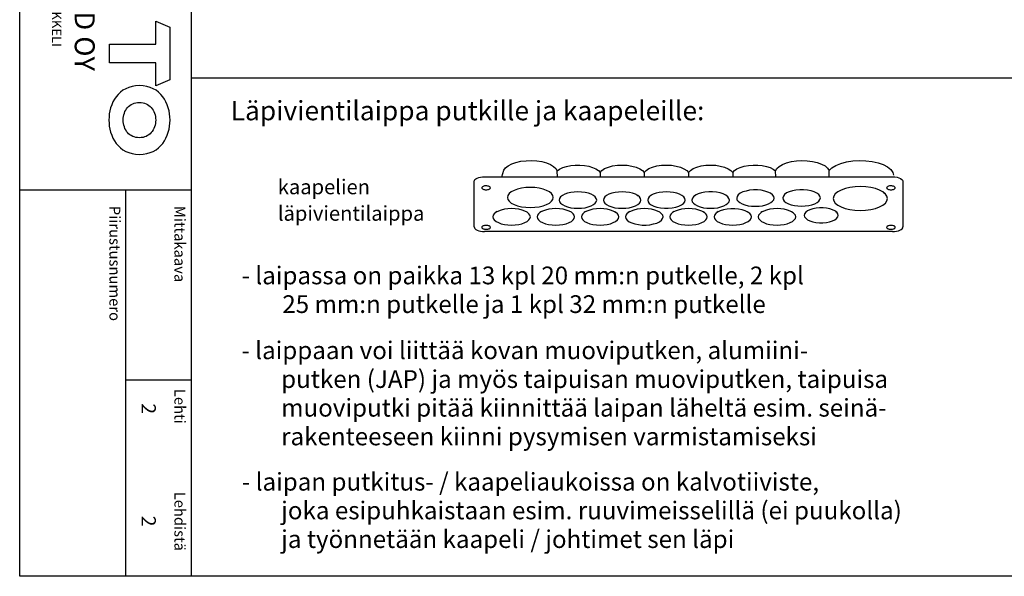
# Model space of a CAD drawing. Extents: x 0 to 5038, y 0 to 3483.
# Drawn here: x 2596 to 3932, y 0 to 755 of the extents above; entities that cross this region are included whole.
import ezdxf

# ---------------------------------------------------------------- set-up
doc = ezdxf.new("R2010")
doc.units = 0
doc.header["$LTSCALE"] = 40
doc.header["$MEASUREMENT"] = 0
for name, color, linetype in [('EHYTV1', 1, 'CONTINUOUS'), ('EHYTV5', 5, 'CONTINUOUS'), ('TEXT15', 1, 'CONTINUOUS'), ('TEXT25', 3, 'CONTINUOUS'), ('TEXT35', 3, 'CONTINUOUS')]:
    doc.layers.add(name, color=color, linetype=linetype)
doc.styles.add('ROMANS', font='romans')

# ---------------------------------------------------------------- blocks, each defined once
blk = doc.blocks.new('OTSIKKO_RK')
at = {"layer": 'TEXT35', "style": 'ROMANS'}
for tag, p in [('OSOITE', (13.9, 3435.3)), ('TOIMENPIDE', (171.2, 3435.3)), ('NIMI', (48.9, 3435.3)), ('KOHDE', (83.9, 3435.3)), ('PIIRUSTUS', (48.9, 2367.4)), ('PIIRUSTUSLAJI', (171.2, 2367.4)), ('KOODI', (12.7, 1393.6)), ('PVM', (201, 1313.6)), ('TARKASTAJA', (79.2, 1303.6)), ('TEKI', (117, 1303.6)), ('MUUTOS', (156.9, 1303.6)), ('PIIRUSTUS', (48.9, 496.4)), ('MITTAKAAVA', (165.2, 496.7)), ('LEHTI', (165.2, 234.6)), ('LEHDISTÄ', (165.2, 82.2))]:
    blk.add_attdef(tag, p, '', height=19.4, rotation=270, dxfattribs=at)

msp = doc.modelspace()

# ---------------------------------------------------------------- linework, layer by layer
at = {"layer": 'EHYTV1'}
for p, q in [((2828.7, 3483.5), (2828.7, 0)), ((2828.7, 676), (5037.6, 676)), ((3325.5, 549.3), (3325.4, 549.6)), ((3212.8, 473.7), (3212.8, 535.6)), ((3226.6, 541.6), (3780.5, 541.6)), ((3383.6, 547.3), (3383.6, 541.6)), ((3443.6, 547.3), (3443.6, 541.6)), ((3503.6, 547.3), (3503.6, 541.6)), ((3563.6, 547.3), (3563.6, 541.6)), ((3794.4, 535.6), (3794.4, 473.7)), ((2596.2, 523.9), (2828.7, 523.9)), ((2739.7, 523.9), (2739.7, 0)), ((3433.3, 517.4), (3435.3, 515.8)), ((3453.9, 517.4), (3451.8, 515.8)), ((3513.9, 517.4), (3511.8, 515.8)), ((3768.2, 520.5), (3770.3, 519)), ((3243.9, 494.6), (3241.8, 493.1)), ((3303.9, 494.6), (3301.8, 493.1)), ((3363.9, 494.6), (3361.8, 493.1)), ((3403.3, 494.6), (3405.3, 493.1)), ((3423.9, 494.6), (3421.8, 493.1)), ((3483.9, 494.6), (3481.8, 493.1)), ((3523.3, 494.6), (3525.4, 493.1)), ((3543.9, 494.6), (3541.8, 493.1)), ((3583.3, 494.6), (3585.4, 493.1)), ((3603.9, 494.6), (3601.8, 493.1)), ((3643.3, 494.6), (3645.4, 493.1)), ((3703.3, 494.6), (3705.4, 493.1)), ((3780.5, 467.6), (3226.6, 467.6)), ((2739.7, 266.6), (2828.7, 266.6))]:
    msp.add_line(p, q, dxfattribs=at)
msp.add_lwpolyline([(5037.6, 3483.5), (5037.6, 0), (2596.2, 0), (2596.2, 3483.5)], close=True, dxfattribs=at)
for points in [[(3250.5, 541.6), (3252.9, 550.7), (3255.3, 553.9), (3258.9, 556.7), (3263.7, 559.2), (3269.5, 561.2), (3276.1, 562.7), (3283.2, 563.5), (3290.4, 563.7), (3297.6, 563.2), (3304.5, 562.2), (3310.7, 560.5), (3316.2, 558.3), (3320.5, 555.7), (3323.7, 552.7), (3325.4, 549.6)], [(3621.7, 549.6), (3623.5, 552.7), (3626.7, 555.7), (3631.1, 558.4), (3636.7, 560.6), (3643.1, 562.3), (3650.1, 563.3), (3657.4, 563.7), (3664.7, 563.4), (3671.8, 562.5), (3678.3, 561), (3684.1, 559), (3688.8, 556.4), (3692.2, 553.5), (3694.4, 550.4)], [(3694.3, 550.4), (3698.2, 554), (3703.5, 557.2), (3710.2, 559.9), (3718, 561.9), (3726.4, 563.2), (3735.3, 563.7), (3744.2, 563.4), (3752.8, 562.4), (3760.7, 560.6), (3767.7, 558.2), (3773.6, 555.1), (3777.9, 551.6), (3780.7, 547.7), (3781.7, 543.7)], [(3325.4, 549.6), (3328.6, 552), (3332.9, 554.1), (3338, 555.8), (3343.8, 556.9), (3349.9, 557.5), (3356.2, 557.6), (3362.4, 557.1), (3368.2, 556), (3373.5, 554.4), (3377.9, 552.4), (3381.3, 550), (3383.6, 547.3)], [(3325.7, 541.6), (3325.5, 549.3)], [(3383.6, 547.3), (3386.1, 550.2), (3389.8, 552.7), (3394.8, 554.8), (3400.6, 556.4), (3407, 557.3), (3413.7, 557.6), (3420.4, 557.3), (3426.7, 556.3), (3432.5, 554.7), (3437.4, 552.6), (3441.1, 550.1), (3443.6, 547.3)], [(3443.6, 547.3), (3446.1, 550.2), (3449.8, 552.7), (3454.8, 554.8), (3460.6, 556.4), (3467, 557.3), (3473.7, 557.6), (3480.4, 557.3), (3486.7, 556.3), (3492.5, 554.7), (3497.4, 552.6), (3501.1, 550.1), (3503.6, 547.3)], [(3503.6, 547.3), (3506.1, 550.2), (3509.8, 552.7), (3514.8, 554.8), (3520.6, 556.4), (3527, 557.3), (3533.7, 557.6), (3540.4, 557.3), (3546.7, 556.3), (3552.5, 554.7), (3557.4, 552.6), (3561.1, 550.1), (3563.6, 547.3)], [(3563.6, 547.3), (3565.9, 550), (3569.3, 552.4), (3573.8, 554.4), (3579.1, 556), (3585, 557.1), (3591.1, 557.6), (3597.4, 557.5), (3603.5, 556.9), (3609.3, 555.7), (3614.3, 554.1), (3618.6, 552), (3621.7, 549.6)], [(3621.8, 541.6), (3621.7, 549.6)], [(3694.5, 541.6), (3694.5, 542.2), (3694.4, 550.4)], [(3212.8, 535.6), (3213.1, 536.7), (3213.8, 537.9), (3215.1, 538.9), (3216.9, 539.9), (3218.9, 540.6), (3221.3, 541.2), (3223.9, 541.5), (3226.6, 541.6)], [(3780.5, 541.6), (3783.6, 541.5), (3786.5, 541), (3789.1, 540.3), (3791.3, 539.3), (3793, 538.2), (3794, 536.9), (3794.4, 535.6)], [(3229, 529.3), (3227.8, 529.3), (3226.7, 529.2), (3225.7, 528.9), (3224.8, 528.6), (3224.1, 528.2), (3223.5, 527.8), (3223.2, 527.3), (3223.1, 526.8), (3223.2, 526.3), (3223.5, 525.8), (3224, 525.3), (3224.8, 524.9), (3225.7, 524.6), (3226.7, 524.4), (3227.8, 524.2), (3229, 524.2)], [(3229, 524.2), (3230.1, 524.2), (3231.2, 524.4), (3232.2, 524.6), (3233.1, 524.9), (3233.8, 525.3), (3234.4, 525.8), (3234.7, 526.3), (3234.8, 526.8), (3234.7, 527.3), (3234.4, 527.8), (3233.9, 528.2), (3233.1, 528.6), (3232.2, 528.9), (3231.2, 529.1), (3230.1, 529.3), (3229, 529.3)], [(3320.1, 513.7), (3319.5, 516.3), (3317.8, 518.9), (3314.9, 521.2), (3311, 523.3), (3306.3, 525), (3300.9, 526.3), (3295.1, 527), (3289, 527.3), (3282.9, 527.1), (3277.1, 526.3), (3271.7, 525), (3266.9, 523.3), (3263.1, 521.3), (3260.2, 518.9), (3258.4, 516.4), (3257.8, 513.7)], [(3379, 510.1), (3378.5, 512.3), (3377, 514.4), (3374.7, 516.3), (3371.5, 518), (3367.7, 519.4), (3363.3, 520.4), (3358.6, 521), (3353.6, 521.2), (3348.6, 521), (3343.9, 520.4), (3339.5, 519.4), (3335.6, 518), (3332.5, 516.3), (3330.1, 514.4), (3328.7, 512.3), (3328.2, 510.1)], [(3439, 510.1), (3438.5, 512.3), (3437, 514.4), (3434.7, 516.3), (3431.5, 518), (3427.7, 519.4), (3423.3, 520.4), (3418.6, 521), (3413.6, 521.2), (3408.6, 521), (3403.9, 520.4), (3399.5, 519.4), (3395.6, 518), (3392.5, 516.3), (3390.1, 514.4), (3388.7, 512.3), (3388.2, 510.1)], [(3499, 510.1), (3498.5, 512.3), (3497, 514.4), (3494.7, 516.3), (3491.5, 518), (3487.7, 519.4), (3483.3, 520.4), (3478.6, 521), (3473.6, 521.2), (3468.6, 521), (3463.9, 520.4), (3459.5, 519.4), (3455.6, 518), (3452.5, 516.3), (3450.1, 514.4), (3448.7, 512.3), (3448.2, 510.1)], [(3559, 510.1), (3558.4, 512.4), (3556.8, 514.6), (3554.2, 516.6), (3550.6, 518.4), (3546.3, 519.7), (3541.5, 520.7), (3536.3, 521.2), (3531, 521.2), (3525.8, 520.7), (3521, 519.8), (3516.7, 518.4), (3513.1, 516.7), (3510.4, 514.7), (3508.8, 512.5), (3508.2, 510.1)], [(3619.6, 512.8), (3619.1, 515.1), (3617.5, 517.3), (3614.8, 519.3), (3611.3, 521), (3607, 522.4), (3602.2, 523.4), (3597, 523.8), (3591.7, 523.9), (3586.5, 523.4), (3581.6, 522.4), (3577.3, 521.1), (3573.8, 519.4), (3571.1, 517.3), (3569.4, 515.1), (3568.9, 512.8)], [(3682.4, 513.1), (3681.8, 515.4), (3680.2, 517.6), (3677.6, 519.6), (3674, 521.3), (3669.8, 522.7), (3664.9, 523.7), (3659.7, 524.1), (3654.4, 524.2), (3649.2, 523.7), (3644.4, 522.7), (3640.1, 521.4), (3636.5, 519.7), (3633.8, 517.6), (3632.2, 515.4), (3631.6, 513.1)], [(3773.5, 512.2), (3772.8, 515.3), (3770.7, 518.3), (3767.3, 521.1), (3762.7, 523.6), (3757.1, 525.6), (3750.8, 527.1), (3743.9, 528), (3736.7, 528.3), (3729.5, 528), (3722.6, 527.1), (3716.3, 525.6), (3710.6, 523.6), (3706.1, 521.2), (3702.7, 518.4), (3700.6, 515.4), (3699.9, 512.2)], [(3778.2, 529.3), (3777.1, 529.3), (3776, 529.2), (3774.9, 528.9), (3774, 528.6), (3773.3, 528.2), (3772.8, 527.8), (3772.4, 527.3), (3772.3, 526.8), (3772.4, 526.3), (3772.8, 525.8), (3773.3, 525.3), (3774, 524.9), (3774.9, 524.6), (3775.9, 524.4), (3777, 524.2), (3778.2, 524.2)], [(3778.2, 524.2), (3779.3, 524.2), (3780.4, 524.4), (3781.5, 524.6), (3782.4, 524.9), (3783.1, 525.3), (3783.6, 525.8), (3784, 526.3), (3784.1, 526.8), (3784, 527.3), (3783.6, 527.8), (3783.1, 528.2), (3782.4, 528.6), (3781.5, 528.9), (3780.5, 529.1), (3779.4, 529.3), (3778.2, 529.3)], [(3257.8, 513.7), (3258.4, 511), (3260.1, 508.4), (3263, 506.1), (3266.9, 504), (3271.6, 502.3), (3277, 501), (3282.8, 500.3), (3289, 500), (3295, 500.3), (3300.8, 501), (3306.2, 502.3), (3311, 504), (3314.8, 506.1), (3317.7, 508.4), (3319.5, 511), (3320.1, 513.7)], [(3328.2, 510.1), (3328.7, 507.9), (3330.1, 505.9), (3332.4, 503.9), (3335.6, 502.2), (3339.4, 500.9), (3343.8, 499.8), (3348.6, 499.2), (3353.6, 499), (3358.5, 499.2), (3363.2, 499.8), (3367.6, 500.8), (3371.5, 502.2), (3374.7, 503.9), (3377, 505.8), (3378.5, 507.9), (3379, 510.1)], [(3388.2, 510.1), (3388.7, 507.9), (3390.1, 505.9), (3392.4, 503.9), (3395.6, 502.2), (3399.5, 500.9), (3403.8, 499.8), (3408.6, 499.2), (3413.6, 499), (3418.5, 499.2), (3423.2, 499.8), (3427.6, 500.8), (3431.5, 502.2), (3434.7, 503.9), (3437, 505.8), (3438.5, 507.9), (3439, 510.1)], [(3448.2, 510.1), (3448.7, 507.8), (3450.4, 505.6), (3453, 503.6), (3456.5, 501.9), (3460.8, 500.5), (3465.6, 499.5), (3470.8, 499), (3476.1, 499), (3481.3, 499.5), (3486.2, 500.5), (3490.5, 501.8), (3494.1, 503.5), (3496.7, 505.5), (3498.4, 507.8), (3499, 510.1)], [(3508.2, 510.1), (3508.7, 507.9), (3510.1, 505.9), (3512.4, 503.9), (3515.6, 502.2), (3519.5, 500.9), (3523.8, 499.8), (3528.6, 499.2), (3533.6, 499), (3538.5, 499.2), (3543.3, 499.8), (3547.6, 500.8), (3551.5, 502.2), (3554.7, 503.9), (3557, 505.8), (3558.5, 507.9), (3559, 510.1)], [(3568.9, 512.8), (3569.3, 510.6), (3570.8, 508.5), (3573.1, 506.6), (3576.3, 504.9), (3580.1, 503.5), (3584.5, 502.5), (3589.2, 501.9), (3594.2, 501.7), (3599.2, 501.9), (3603.9, 502.5), (3608.3, 503.5), (3612.2, 504.9), (3615.3, 506.6), (3617.7, 508.5), (3619.1, 510.6), (3619.6, 512.8)], [(3631.6, 513.1), (3632.1, 510.9), (3633.5, 508.8), (3635.8, 506.9), (3639, 505.2), (3642.9, 503.8), (3647.2, 502.8), (3652, 502.2), (3657, 502), (3661.9, 502.2), (3666.7, 502.8), (3671, 503.8), (3674.9, 505.2), (3678.1, 506.9), (3680.4, 508.8), (3681.9, 510.9), (3682.4, 513.1)], [(3699.9, 512.2), (3700.6, 509), (3702.6, 506), (3706, 503.3), (3710.6, 500.8), (3716.2, 498.8), (3722.5, 497.3), (3729.4, 496.4), (3736.7, 496), (3743.8, 496.4), (3750.7, 497.3), (3757, 498.7), (3762.7, 500.8), (3767.2, 503.2), (3770.6, 506), (3772.7, 509), (3773.5, 512.2)], [(3289, 487.3), (3288.5, 489.5), (3287, 491.6), (3284.7, 493.5), (3281.5, 495.2), (3277.7, 496.6), (3273.3, 497.6), (3268.6, 498.3), (3263.6, 498.5), (3258.6, 498.3), (3253.9, 497.6), (3249.5, 496.6), (3245.6, 495.2), (3242.5, 493.5), (3240.1, 491.6), (3238.7, 489.5), (3238.2, 487.3)], [(3349, 487.3), (3348.5, 489.5), (3347, 491.6), (3344.7, 493.5), (3341.5, 495.2), (3337.7, 496.6), (3333.3, 497.6), (3328.6, 498.3), (3323.6, 498.5), (3318.6, 498.3), (3313.9, 497.6), (3309.5, 496.6), (3305.6, 495.2), (3302.5, 493.5), (3300.1, 491.6), (3298.7, 489.5), (3298.2, 487.3)], [(3409, 487.3), (3408.5, 489.5), (3407, 491.6), (3404.7, 493.5), (3401.5, 495.2), (3397.7, 496.6), (3393.3, 497.6), (3388.6, 498.3), (3383.6, 498.5), (3378.6, 498.3), (3373.9, 497.6), (3369.5, 496.6), (3365.6, 495.2), (3362.5, 493.5), (3360.1, 491.6), (3358.7, 489.5), (3358.2, 487.3)], [(3469, 487.3), (3468.5, 489.5), (3467, 491.6), (3464.7, 493.5), (3461.5, 495.2), (3457.7, 496.6), (3453.3, 497.6), (3448.6, 498.3), (3443.6, 498.5), (3438.6, 498.3), (3433.9, 497.6), (3429.5, 496.6), (3425.6, 495.2), (3422.5, 493.5), (3420.1, 491.6), (3418.7, 489.5), (3418.2, 487.3)], [(3529, 487.3), (3528.5, 489.5), (3527, 491.6), (3524.7, 493.5), (3521.5, 495.2), (3517.7, 496.6), (3513.3, 497.6), (3508.6, 498.3), (3503.6, 498.5), (3498.6, 498.3), (3493.9, 497.6), (3489.5, 496.6), (3485.6, 495.2), (3482.5, 493.5), (3480.1, 491.6), (3478.7, 489.5), (3478.2, 487.3)], [(3589, 487.3), (3588.4, 489.6), (3586.8, 491.8), (3584.2, 493.9), (3580.6, 495.6), (3576.4, 497), (3571.5, 497.9), (3566.3, 498.4), (3561, 498.4), (3555.8, 497.9), (3551, 497), (3546.7, 495.6), (3543.1, 493.9), (3540.4, 491.9), (3538.8, 489.7), (3538.2, 487.3)], [(3649, 487.3), (3648.5, 489.5), (3647.1, 491.6), (3644.7, 493.5), (3641.5, 495.2), (3637.7, 496.6), (3633.3, 497.6), (3628.6, 498.3), (3623.6, 498.5), (3618.7, 498.3), (3613.9, 497.6), (3609.5, 496.6), (3605.6, 495.2), (3602.5, 493.5), (3600.1, 491.6), (3598.7, 489.5), (3598.2, 487.3)], [(3706.5, 489.4), (3706.1, 491.5), (3704.6, 493.5), (3702.2, 495.3), (3699, 496.9), (3695.1, 498.1), (3690.8, 499), (3686.1, 499.4), (3681.3, 499.4), (3676.6, 499), (3672.2, 498.1), (3668.3, 496.9), (3665.1, 495.4), (3662.6, 493.5), (3661.1, 491.5), (3660.6, 489.4)], [(3238.2, 487.3), (3238.7, 485.2), (3240.1, 483.1), (3242.4, 481.2), (3245.6, 479.5), (3249.4, 478.1), (3253.8, 477.1), (3258.6, 476.4), (3263.6, 476.2), (3268.5, 476.4), (3273.2, 477.1), (3277.6, 478.1), (3281.5, 479.5), (3284.7, 481.2), (3287, 483.1), (3288.5, 485.1), (3289, 487.3)], [(3298.2, 487.3), (3298.7, 485.2), (3300.1, 483.1), (3302.4, 481.2), (3305.6, 479.5), (3309.4, 478.1), (3313.8, 477.1), (3318.6, 476.4), (3323.6, 476.2), (3328.5, 476.4), (3333.2, 477.1), (3337.6, 478.1), (3341.5, 479.5), (3344.7, 481.2), (3347, 483.1), (3348.5, 485.1), (3349, 487.3)], [(3358.2, 487.3), (3358.7, 485.2), (3360.1, 483.1), (3362.4, 481.2), (3365.6, 479.5), (3369.5, 478.1), (3373.8, 477.1), (3378.6, 476.4), (3383.6, 476.2), (3388.5, 476.4), (3393.2, 477.1), (3397.6, 478.1), (3401.5, 479.5), (3404.7, 481.2), (3407, 483.1), (3408.5, 485.1), (3409, 487.3)], [(3418.2, 487.3), (3418.7, 485.1), (3420.3, 482.9), (3423, 480.8), (3426.5, 479.1), (3430.8, 477.7), (3435.6, 476.8), (3440.8, 476.3), (3446.1, 476.3), (3451.3, 476.7), (3456.2, 477.7), (3460.5, 479), (3464.1, 480.8), (3466.7, 482.8), (3468.4, 485), (3469, 487.3)], [(3478.2, 487.3), (3478.7, 485.2), (3480.1, 483.1), (3482.4, 481.2), (3485.6, 479.5), (3489.5, 478.1), (3493.8, 477.1), (3498.6, 476.4), (3503.6, 476.2), (3508.5, 476.4), (3513.3, 477.1), (3517.6, 478.1), (3521.5, 479.5), (3524.7, 481.2), (3527, 483.1), (3528.5, 485.1), (3529, 487.3)], [(3538.2, 487.3), (3538.7, 485.2), (3540.1, 483.1), (3542.4, 481.2), (3545.6, 479.5), (3549.5, 478.1), (3553.8, 477.1), (3558.6, 476.4), (3563.6, 476.2), (3568.5, 476.4), (3573.3, 477.1), (3577.6, 478.1), (3581.5, 479.5), (3584.7, 481.2), (3587, 483.1), (3588.5, 485.1), (3589, 487.3)], [(3598.2, 487.3), (3598.7, 485.2), (3600.1, 483.1), (3602.4, 481.2), (3605.6, 479.5), (3609.5, 478.1), (3613.8, 477.1), (3618.6, 476.4), (3623.6, 476.2), (3628.5, 476.4), (3633.3, 477.1), (3637.6, 478.1), (3641.5, 479.5), (3644.7, 481.2), (3647, 483.1), (3648.5, 485.1), (3649, 487.3)], [(3660.6, 489.4), (3661.1, 487.4), (3662.6, 485.4), (3665, 483.5), (3668.2, 482), (3672, 480.7), (3676.4, 479.9), (3681.1, 479.4), (3685.9, 479.4), (3690.6, 479.8), (3695, 480.7), (3698.9, 481.9), (3702.1, 483.5), (3704.5, 485.3), (3706, 487.3), (3706.5, 489.4)], [(3212.8, 473.7), (3213.1, 472.5), (3213.8, 471.4), (3215.1, 470.3), (3216.9, 469.4), (3218.9, 468.6), (3221.3, 468.1), (3223.9, 467.7), (3226.6, 467.6)], [(3229, 475.7), (3227.8, 475.7), (3226.7, 475.5), (3225.7, 475.3), (3224.8, 475), (3224.1, 474.6), (3223.5, 474.1), (3223.2, 473.6), (3223.1, 473.1), (3223.2, 472.6), (3223.5, 472.2), (3224, 471.7), (3224.8, 471.3), (3225.7, 471), (3226.7, 470.8), (3227.8, 470.6), (3229, 470.6)], [(3229, 470.6), (3230.1, 470.6), (3231.2, 470.8), (3232.2, 471), (3233.1, 471.3), (3233.8, 471.7), (3234.4, 472.1), (3234.7, 472.6), (3234.8, 473.1), (3234.7, 473.6), (3234.4, 474.1), (3233.9, 474.6), (3233.1, 475), (3232.2, 475.3), (3231.2, 475.5), (3230.1, 475.7), (3229, 475.7)], [(3778.2, 475.7), (3777.1, 475.7), (3776, 475.5), (3774.9, 475.3), (3774, 475), (3773.3, 474.6), (3772.8, 474.1), (3772.4, 473.6), (3772.3, 473.1), (3772.4, 472.6), (3772.8, 472.2), (3773.3, 471.7), (3774, 471.3), (3774.9, 471), (3775.9, 470.8), (3777, 470.6), (3778.2, 470.6)], [(3778.2, 470.6), (3779.3, 470.6), (3780.4, 470.8), (3781.5, 471), (3782.4, 471.3), (3783.1, 471.7), (3783.6, 472.1), (3784, 472.6), (3784.1, 473.1), (3784, 473.6), (3783.6, 474.1), (3783.1, 474.6), (3782.4, 475), (3781.5, 475.3), (3780.5, 475.5), (3779.4, 475.7), (3778.2, 475.7)], [(3780.5, 467.6), (3783.2, 467.7), (3785.8, 468.1), (3788.2, 468.6), (3790.3, 469.4), (3792, 470.3), (3793.3, 471.3), (3794.1, 472.5), (3794.4, 473.7)]]:
    msp.add_lwpolyline(points, dxfattribs=at)
at = {"layer": 'EHYTV5'}
for points in [[(2718.1, 696.1), (2718.1, 721.4), (2780.9, 721.4), (2781, 752.8), (2800, 744.6), (2800, 673.3), (2781, 665.2), (2781, 696.1)], [(2800.2, 618.6), (2800, 622.8), (2799.6, 626.9), (2798.9, 631.1), (2797.7, 635.1), (2796.4, 639.2), (2794.7, 643.1), (2792.7, 646.7), (2790.4, 650.1), (2787.6, 653.4), (2784.6, 656.3), (2781.2, 658.9), (2777.4, 661.1), (2773.2, 662.9), (2768.8, 664.2), (2763.9, 665.1), (2758.7, 665.4), (2753.4, 665.1), (2748.6, 664.2), (2744.1, 662.9), (2740, 661.1), (2736.2, 658.9), (2732.8, 656.3), (2729.7, 653.4), (2727, 650.1), (2724.7, 646.7), (2722.7, 643.1), (2721, 639.2), (2719.5, 635.1), (2718.5, 631.1), (2717.8, 626.9), (2717.4, 622.8), (2717.2, 618.6), (2717.4, 614.5), (2717.8, 610.4), (2718.5, 606.2), (2719.5, 602.2), (2721, 598.1), (2722.7, 594.2), (2724.7, 590.5), (2727, 587), (2729.7, 583.9), (2732.8, 581), (2736.2, 578.4), (2740, 576.1), (2744.1, 574.4), (2748.6, 573.1), (2753.4, 572.2), (2758.7, 571.9), (2763.9, 572.2), (2768.8, 573.1), (2773.2, 574.4), (2777.4, 576.1), (2781.2, 578.4), (2784.6, 581), (2787.6, 583.9), (2790.4, 587), (2792.7, 590.5), (2794.7, 594.2), (2796.4, 598.1), (2797.7, 602.2), (2798.9, 606.2), (2799.6, 610.4), (2800, 614.5)], [(2747.6, 597.6), (2745.7, 598.7), (2744, 600.1), (2742.6, 601.6), (2741.3, 603.3), (2740, 605.2), (2739, 607.2), (2738.2, 609.2), (2737.5, 611.5), (2737.1, 613.8), (2736.8, 616.1), (2736.7, 618.6), (2736.8, 621), (2737.1, 623.5), (2737.5, 625.8), (2738.2, 627.9), (2739, 630.1), (2740, 632), (2741.3, 633.8), (2742.6, 635.6), (2744, 637.2), (2745.7, 638.5), (2747.6, 639.7), (2749.5, 640.8), (2751.6, 641.5), (2753.8, 642.1), (2756.2, 642.5), (2758.7, 642.6), (2761.1, 642.5), (2763.6, 642.1), (2765.7, 641.5), (2767.9, 640.8), (2769.8, 639.7), (2771.6, 638.5), (2773.2, 637.2), (2774.8, 635.6), (2776.1, 633.8), (2777.3, 632), (2778.3, 630.1), (2779.1, 627.9), (2779.9, 625.8), (2780.3, 623.5), (2780.6, 621), (2780.7, 618.6), (2780.6, 616.1), (2780.3, 613.8), (2779.9, 611.5), (2779.1, 609.2), (2778.3, 607.2), (2777.3, 605.2), (2776.1, 603.3), (2774.8, 601.6), (2773.2, 600.1), (2771.6, 598.7), (2769.8, 597.6), (2767.9, 596.5), (2765.7, 595.7), (2763.6, 595.1), (2761.1, 594.8), (2758.7, 594.7), (2756.2, 594.8), (2753.8, 595.1), (2751.6, 595.7), (2749.5, 596.5)]]:
    msp.add_lwpolyline(points, close=True, dxfattribs=at)

# ---------------------------------------------------------------- block references
at = {"layer": 'EHYTV1', "linetype": 'CONTINUOUS'}
ref = msp.add_blockref('OTSIKKO_RK', (2596.2, 0), dxfattribs=at)
ref.add_attrib('LEHTI', '2', (2761.5, 234.6), dxfattribs={"layer": 'TEXT35', "height": 19.4, "rotation": 270, "style": 'ROMANS'})
ref.add_attrib('LEHDISTÄ', '2', (2761.5, 82.2), dxfattribs={"layer": 'TEXT35', "height": 19.4, "rotation": 270, "style": 'ROMANS'})

# ---------------------------------------------------------------- texts
at = {"layer": 'EHYTV1', "style": 'ROMANS'}
msp.add_text('Insinöörinkatu 1  50100 MIKKELI', height=13.006, rotation=270, dxfattribs=at).set_placement((2639.9, 981.8))
at = {"layer": 'EHYTV5', "style": 'ROMANS'}
msp.add_text('ENSTO FINLAND OY', height=27.096, rotation=270, dxfattribs=at).set_placement((2670.9, 1021.5))
at = {"layer": 'TEXT15', "style": 'ROMANS'}
for s, height, p in [('kaapelien', 20.03, (2946.4, 518)), ('läpivientilaippa', 20.026, (2946.4, 482.1))]:
    msp.add_text(s, height=height, dxfattribs=at).set_placement(p)
for s, height, p in [('Piirustusnumero', 14.701, (2718, 502.3)), ('Mittakaava', 14.7, (2806.2, 502.3)), ('Lehti', 14.7, (2806.2, 254.1)), ('Lehdistä', 14.7, (2806.2, 114.7))]:
    msp.add_text(s, height=height, rotation=270, dxfattribs=at).set_placement(p)
at = {"layer": 'TEXT25', "style": 'ROMANS'}
msp.add_text('Läpivientilaippa putkille ja kaapeleille:', height=26.216, dxfattribs=at).set_placement((2882.5, 618.3))
at = {"layer": 'TEXT35', "style": 'ROMANS'}
for s, p in [('- laipassa on paikka 13 kpl 20 mm:n putkelle, 2 kpl', (2897.2, 395.9)), ('25 mm:n putkelle ja 1 kpl 32 mm:n putkelle', (2952.5, 357)), ('- laippaan voi liittää kovan muoviputken, alumiini-', (2897, 294.4)), ('putken (JAP) ja myös taipuisan muoviputken, taipuisa', (2950.9, 255.4)), ('muoviputki pitää kiinnittää laipan läheltä esim. seinä-', (2950.9, 216.5)), ('rakenteeseen kiinni pysymisen varmistamiseksi', (2950.9, 177.6)), ('- laipan putkitus- / kaapeliaukoissa on kalvotiiviste,', (2897.6, 116.2)), ('joka esipuhkaistaan esim. ruuvimeisselillä (ei puukolla)', (2951, 77.3)), ('ja työnnetään kaapeli / johtimet sen läpi', (2951, 38.4))]:
    msp.add_text(s, height=24.032, dxfattribs=at).set_placement(p)

doc.saveas('drawing.dxf')
